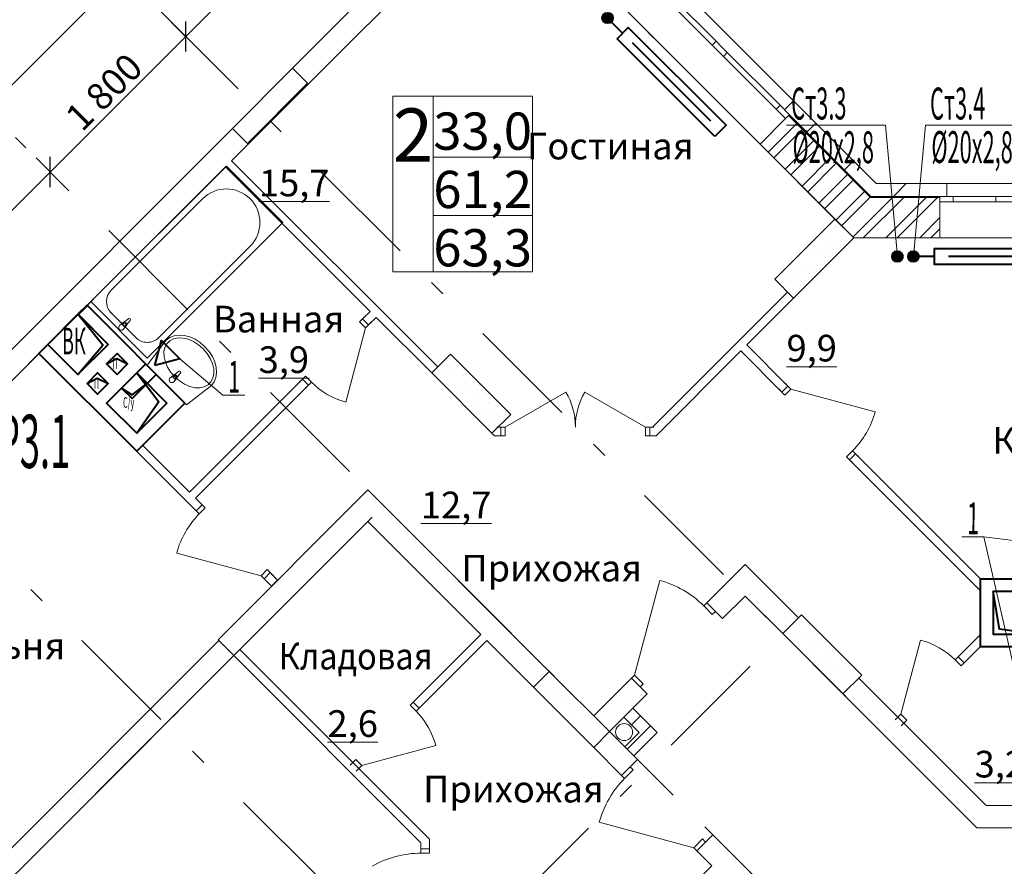
# Model space of a CAD drawing. Extents: x 2347088 to 2795425, y 492852 to 1083456.
# Drawn here: x 2495382 to 2504630, y 876091 to 884040 of the extents above; entities that cross this region are included whole.
import ezdxf

# ---------------------------------------------------------------- set-up
doc = ezdxf.new("R2010")
doc.units = 0
doc.header["$MEASUREMENT"] = 0
doc.linetypes.add('Dot & Dashed', pattern=[716.388884, 350, -176.388884, 50, -140])
doc.layers.add('Вытяжка', color=92, linetype='Continuous', lineweight=40)
doc.layers.add('Отопление', color=1, linetype='Continuous', lineweight=40)
doc.layers.add('кон 1', color=7, linetype='Continuous', lineweight=20, true_color=0x787878)
doc.layers.add('Оси', color=7, linetype='Continuous')
doc.styles.add('Simplex.shx', font='simplex.shx', dxfattribs={"width": 0.75, "oblique": 15, "height": 300})
doc.styles.add('ГОСТ 2.304', font='ARIALI.TTF', dxfattribs={"oblique": 10})
doc.styles.add('СГЕНЕРИР_СТИЛЬ_1', font='ARIAL.TTF')
doc.styles.add('стиль1', font='simplex.shx', dxfattribs={"width": 0.7, "oblique": 10, "height": 330})
pattern_1 = [(45, (2351946.3, 669220), (-353.5534, 353.5534), [])]
pattern_2 = [(45, (2351946.3, 669220.02), (-159.09903, 159.09903), []), (45, (2351893.27, 669273.06), (-159.09903, 159.09903), [])]
pattern_3 = [(45, (2351946.3, 669220), (-459.6194, 459.6194), []), (45, (2351854.4, 669311.95), (-459.6194, 459.6194), [])]
pattern_4 = [(0, (2351946.3, 669220.02), (0, 173.20508), [0, -100]), (0, (2351996.3, 669306.63), (0, 173.20508), [0, -100])]

msp = doc.modelspace()

# ---------------------------------------------------------------- hatches: boundary and pattern name
at = {"layer": 'кон 1'}
h = msp.add_hatch(dxfattribs=at)
h.set_pattern_fill('PLASTER_0003', color=256, scale=100, style=0, pattern_type=2)
h.set_pattern_definition(pattern_4)
h.paths.add_polyline_path([(2497945.1, 883585.2), (2497379.4, 883019.5), (2497520.8, 882878.1), (2498086.5, 883443.7)])
h = msp.add_hatch(dxfattribs=at)
h.set_pattern_fill('COMMON_BRICK_0003', color=256, scale=100, style=0, pattern_type=2)
h.set_pattern_definition(pattern_1)
h.paths.add_polyline_path([(2502565.6, 883193.1), (2502611.5, 883147.2), (2503377.7, 882381), (2503427.4, 882501), (2502650.4, 883278)])
h = msp.add_hatch(dxfattribs=at)
h.set_pattern_fill('STEEL_0003', color=256, scale=100, style=0, pattern_type=2)
h.set_pattern_definition(pattern_2)
h.paths.add_polyline_path([(2502335.8, 882871.4), (2503216.2, 881991), (2503373.6, 882371), (2502604.5, 883140.1), (2502576.2, 883111.8)])
for points in [[(2502604.5, 883140.1), (2503373.6, 882371), (2503377.7, 882381), (2502611.5, 883147.2)], [(2503377.7, 882381), (2503373.6, 882371), (2504025.5, 882371), (2504025.5, 882381)]]:
    msp.add_hatch(color=256, dxfattribs=at).paths.add_polyline_path(points)
h = msp.add_hatch(dxfattribs=at)
h.set_pattern_fill('COMMON_BRICK_0003', color=256, scale=100, style=0, pattern_type=2)
h.set_pattern_definition(pattern_1)
h.paths.add_polyline_path([(2503377.7, 882381), (2504025.5, 882381), (2504090.5, 882381), (2504090.5, 882501), (2503427.4, 882501)])
h = msp.add_hatch(dxfattribs=at)
h.set_pattern_fill('STEEL_0003', color=256, scale=100, style=0, pattern_type=2)
h.set_pattern_definition(pattern_2)
h.paths.add_polyline_path([(2503373.6, 882371), (2503216.2, 881991), (2504025.5, 881991), (2504025.5, 882331), (2504025.5, 882371)])
h = msp.add_hatch(dxfattribs=at)
h.set_pattern_fill('PLASTER_0003', color=256, scale=100, style=0, pattern_type=2)
h.set_pattern_definition(pattern_4)
h.paths.add_polyline_path([(2503039.4, 882167.8), (2502473.7, 881602.1), (2502650.5, 881425.3), (2503216.2, 881991)])
h = msp.add_hatch(dxfattribs=at)
h.set_pattern_fill('PLASTER_0003', color=256, scale=100, style=0, pattern_type=2)
h.set_pattern_definition(pattern_4)
h.paths.add_polyline_path([(2499993.8, 880334.3), (2499428.1, 880899.9), (2499251.4, 880723.2), (2499817, 880157.5)])
h = msp.add_hatch(dxfattribs=at)
h.set_pattern_fill('PLASTER_0003', color=256, scale=100, style=0, pattern_type=2)
h.set_pattern_definition(pattern_4)
h.paths.add_polyline_path([(2503291.1, 877886.2), (2502725.4, 878451.9), (2502548.7, 878275.1), (2503114.4, 877709.4)])
h = msp.add_hatch(dxfattribs=at)
h.set_pattern_fill('PLASTER_0003', color=256, scale=100, style=0, pattern_type=2)
h.set_pattern_definition(pattern_4)
h.paths.add_polyline_path([(2494275.2, 874951.3), (2497393.5, 878069.7), (2497252.1, 878211.1), (2493992.3, 874951.3), (2494133.7, 874809.9)])
h = msp.add_hatch(dxfattribs=at)
h.set_pattern_fill('PLASTER_0003', color=256, scale=100, style=0, pattern_type=2)
h.set_pattern_definition(pattern_4)
h.paths.add_polyline_path([(2500922, 877355.5), (2500356.3, 877921.2), (2500207.8, 877772.7), (2500773.5, 877207)])
h = msp.add_hatch(dxfattribs=at)
h.set_pattern_fill('INSULATION_0003', color=256, scale=100, style=0, pattern_type=2)
h.set_pattern_definition(pattern_3)
h.paths.add_polyline_path([(2501368.6, 877348.2), (2501142.4, 877574.5), (2501057.5, 877489.6), (2501198.9, 877348.2)])
h = msp.add_hatch(dxfattribs=at)
h.set_pattern_fill('INSULATION_0003', color=256, scale=100, style=0, pattern_type=2)
h.set_pattern_definition(pattern_3)
h.paths.add_polyline_path([(2501149.4, 877129), (2501368.6, 877348.2), (2501198.9, 877348.2), (2501064.6, 877213.8)])
at = {"layer": 'Отопление'}
for points in [[(2500868.8, 884020.1, -1), (2500939.5, 884090.8, -1)], [(2503625.9, 881766, 1), (2503625.9, 881866, 1)], [(2503775.9, 881766, -1), (2503775.9, 881866, -1)]]:
    msp.add_hatch(color=256, dxfattribs=at).paths.add_polyline_path(points)

# ---------------------------------------------------------------- linework, layer by layer
at = {"layer": 'Вытяжка', "ltscale": 100}
for points in [[(2496014, 881359.1), (2495929.1, 881274.2)], [(2496933.2, 880439.8), (2496014, 881359.1)], [(2495929.1, 880708.5), (2496212, 880991.4), (2495929.1, 881274.2), (2495646.3, 880991.4), (2495929.1, 880708.5), (2496162.1, 880982.4), (2495929.1, 881274.2)], [(2495929.8, 881273.5), (2496212, 880991.4)], [(2495646.3, 880991.4), (2495561.4, 880906.5)], [(2495929.1, 880708.5), (2495646.7, 880991)], [(2496212, 880991.4), (2495929.1, 880708.5)], [(2495561.4, 880906.5), (2496480.7, 879987.3)], [(2496480.7, 880722.7), (2496565.5, 880807.5)], [(2496197.8, 880439.8), (2496480.7, 880722.7)], [(2496480.7, 880722.7), (2496197.8, 880439.8), (2496480.7, 880157), (2496763.5, 880439.8), (2496480.7, 880722.7), (2496688, 880450.2), (2496480.7, 880157)], [(2496339.2, 880581.3), (2496438.2, 880482.3), (2496579.7, 880623.7), (2496480.7, 880722.7), (2496339.2, 880581.3), (2496438.2, 880517.5), (2496579.7, 880623.7)], [(2496480.7, 880722.7), (2496763.5, 880439.8)], [(2496579.7, 880623.7), (2496664.5, 880708.5)], [(2496480.7, 880157), (2496197.8, 880439.8)], [(2496480.7, 879987.3), (2496933.2, 880439.8)], [(2496763.5, 880439.8), (2496480.7, 880157)], [(2496933.2, 880439.8), (2496876.6, 880383.3)], [(2496933.2, 880439.8), (2496933.2, 880439.8)], [(2496565.5, 880072.2), (2496848.4, 880355)], [(2504925.5, 878271.1), (2504925.5, 878671.1), (2504525.5, 878671.1), (2504525.5, 878271.1), (2504925.5, 878271.1), (2504586.2, 878317.1), (2504525.5, 878671.1)]]:
    msp.add_lwpolyline(points, dxfattribs=at)
at = {"layer": 'Вытяжка'}
msp.add_lwpolyline([(2496650.4, 880793.4), (2496713.1, 881027.7), (2496884.6, 880856.2)], close=True, dxfattribs=at)
at = {"layer": 'Вытяжка', "color": 6}
for points in [[(2496197.8, 880807.5), (2496296.8, 880906.5), (2496395.8, 880807.5), (2496296.8, 880708.5), (2496197.8, 880807.5), (2496294.8, 880859.1), (2496395.8, 880807.5)], [(2496014, 880623.7), (2496113, 880722.7), (2496212, 880623.7), (2496113, 880524.7), (2496014, 880623.7), (2496110.9, 880675.2), (2496212, 880623.7)]]:
    msp.add_lwpolyline(points, dxfattribs=at)
at = {"layer": 'Вытяжка', "color": 5, "lineweight": 13}
for points in [[(2496884.6, 880856.2), (2497290.5, 880513.2), (2497497.6, 880513.2)], [(2504734.3, 877891), (2504437.4, 879183.3), (2504230.3, 879183.3)], [(2505514.3, 879051.1), (2504437.4, 879183.3)]]:
    msp.add_lwpolyline(points, dxfattribs=at)
at = {"layer": 'Вытяжка', "ltscale": 100}
msp.add_lwpolyline([(2506225.5, 878791.1), (2506225.5, 878151.1), (2504405.5, 878151.1), (2504405.5, 878791.1)], close=True, dxfattribs=at)
at = {"layer": 'кон 1'}
for p, q in [((2501469.6, 884458.9), (2502650.4, 883278)), ((2501427.1, 884331.6), (2501922.1, 883836.6)), ((2501886.8, 883801.3), (2501391.8, 884296.2)), ((2501063, 884144.2), (2502335.8, 882871.4)), ((2501886.8, 883801.3), (2501922.1, 883836.6)), ((2501939.8, 883748.2), (2501886.8, 883801.3)), ((2501922.1, 883836.6), (2501975.1, 883783.6)), ((2501975.1, 883783.6), (2502028.2, 883730.5)), ((2501992.8, 883695.2), (2501939.8, 883748.2)), ((2502028.2, 883730.5), (2501992.8, 883695.2)), ((2502487.8, 883200.2), (2501992.8, 883695.2)), ((2502028.2, 883730.5), (2502523.2, 883235.6)), ((2497945.1, 883585.2), (2497379.4, 883019.5)), ((2498086.5, 883443.7), (2497945.1, 883585.2)), ((2497520.8, 882878.1), (2498086.5, 883443.7)), ((2499266.4, 883321), (2498887, 883321)), ((2498887, 883321), (2498887, 881671)), ((2500197.6, 883321), (2499266.4, 883321)), ((2499266.4, 883321), (2499266.4, 881671)), ((2499266.4, 881671), (2499266.4, 883321)), ((2500197.6, 881671), (2500197.6, 883321)), ((2502487.8, 883200.2), (2502523.2, 883235.6)), ((2502523.2, 883235.6), (2502611.5, 883147.2)), ((2502650.4, 883278), (2502565.6, 883193.1)), ((2502576.2, 883111.8), (2502487.8, 883200.2)), ((2502565.6, 883193.1), (2502611.5, 883147.2)), ((2502565.6, 883193.1), (2502611.5, 883147.2)), ((2502604.5, 883140.1), (2502576.2, 883111.8)), ((2502604.5, 883140.1), (2502576.2, 883111.8)), ((2502611.5, 883147.2), (2502604.5, 883140.1)), ((2502611.5, 883147.2), (2502604.5, 883140.1)), ((2503373.6, 882371), (2502604.5, 883140.1)), ((2503377.7, 882381), (2502611.5, 883147.2)), ((2502576.2, 883111.8), (2502335.8, 882871.4)), ((2497379.4, 883019.5), (2497520.8, 882878.1)), ((2497322.8, 882665.9), (2496050, 881393.1)), ((2497853.1, 882135.5), (2497322.8, 882665.9)), ((2502509.1, 882698.1), (2503216.2, 881991)), ((2504090.5, 882501), (2504090.5, 882381)), ((2504090.5, 882501), (2505160.5, 882501)), ((2504025.5, 882381), (2503377.7, 882381)), ((2504090.5, 882381), (2504025.5, 882381)), ((2504025.5, 882381), (2504025.5, 882371)), ((2504025.5, 882381), (2504150.5, 882381)), ((2504025.5, 882381), (2504025.5, 882371)), ((2504090.5, 882381), (2504025.5, 882381)), ((2504150.5, 882381), (2504150.5, 882331)), ((2504150.5, 882381), (2504550.5, 882381)), ((2504550.5, 882331), (2504550.5, 882381)), ((2504550.5, 882381), (2504625.5, 882381)), ((2504625.5, 882381), (2504700.5, 882381)), ((2497100.1, 882358.3), (2496240.9, 881499.1)), ((2504025.5, 882371), (2503373.6, 882371)), ((2504025.5, 882371), (2504025.5, 882331)), ((2504025.5, 882371), (2504025.5, 882331)), ((2504025.5, 882331), (2504025.5, 881991)), ((2504150.5, 882331), (2504025.5, 882331)), ((2504550.5, 882331), (2504150.5, 882331)), ((2504625.5, 882331), (2504550.5, 882331)), ((2504700.5, 882331), (2504625.5, 882331)), ((2496580.3, 880862.8), (2497853.1, 882135.5)), ((2503039.4, 882167.8), (2502473.7, 881602.1)), ((2503216.2, 881991), (2503039.4, 882167.8)), ((2496686.4, 881053.7), (2497545.5, 881912.8)), ((2502650.5, 881425.3), (2503216.2, 881991)), ((2504025.5, 881991), (2505225.5, 881991)), ((2495752.9, 881095.9), (2496460, 881803)), ((2498887, 881671), (2499266.4, 881671)), ((2499266.4, 881671), (2500197.6, 881671)), ((2502473.7, 881602.1), (2502650.5, 881425.3)), ((2496050, 881393.1), (2496580.3, 880862.8)), ((2496240.9, 881287), (2496474.3, 881053.7)), ((2496352.1, 881194.6), (2496319.6, 881167.7)), ((2496345.3, 881177.3), (2496355.8, 881187.8)), ((2496364.5, 881158.1), (2496345.3, 881177.3)), ((2496403.3, 881231.7), (2496361.2, 881199)), ((2496386.2, 881173.9), (2496419, 881216)), ((2498574.4, 881202.2), (2498602.7, 881230.4)), ((2498630.9, 881145.6), (2498574.4, 881202.2)), ((2498602.7, 881230.4), (2498628.8, 881256.6)), ((2498602.7, 881230.4), (2498628.8, 881256.6)), ((2498602.7, 881230.4), (2498659.2, 881173.9)), ((2498602.7, 881230.4), (2498659.2, 881173.9)), ((2498602.7, 881230.4), (2498659.2, 881173.9)), ((2498659.2, 881173.9), (2498630.9, 881145.6)), ((2498659.2, 881173.9), (2498685.4, 881200)), ((2498659.2, 881173.9), (2498685.4, 881200)), ((2496355, 881132.4), (2496381.8, 881164.9)), ((2496375.1, 881168.6), (2496364.5, 881158.1)), ((2498630.9, 881145.6), (2498444.6, 880450.1)), ((2496578.3, 880795.4), (2496758.7, 881030.2)), ((2496745.5, 880961.5), (2496764.1, 880997.1)), ((2496758.7, 881030.2), (2496792.3, 881055.6)), ((2496764.1, 880997.1), (2496791.8, 881024.8)), ((2496791.8, 881024.8), (2496827.3, 881043.4)), ((2496792.3, 881055.6), (2496832.7, 881071.9)), ((2496827.3, 881043.4), (2496869.1, 881052.1)), ((2496832.7, 881071.9), (2496878.5, 881078.5)), ((2496869.1, 881052.1), (2496915.4, 881050.6)), ((2496878.5, 881078.5), (2496927.8, 881075)), ((2496915.4, 881050.6), (2496964.2, 881038.9)), ((2496927.8, 881075), (2496978.8, 881061.7)), ((2496964.2, 881038.9), (2497013.2, 881017.6)), ((2496978.8, 881061.7), (2497029.4, 881039)), ((2497013.2, 881017.6), (2497060.4, 880987.5)), ((2497029.4, 881039), (2497077.8, 881007.8)), ((2497077.8, 881007.8), (2497122.1, 880969.4)), ((2496736.7, 880919.7), (2496745.5, 880961.5)), ((2496738.2, 880873.4), (2496736.7, 880919.7)), ((2497060.4, 880987.5), (2497103.7, 880949.9)), ((2497103.7, 880949.9), (2497141.3, 880906.6)), ((2497122.1, 880969.4), (2497160.6, 880925.1)), ((2497141.3, 880906.6), (2497171.4, 880859.4)), ((2497160.6, 880925.1), (2497191.8, 880876.7)), ((2499428.1, 880899.9), (2499251.4, 880723.2)), ((2499993.8, 880334.3), (2499428.1, 880899.9)), ((2496749.9, 880824.7), (2496738.2, 880873.4)), ((2496771.3, 880775.7), (2496749.9, 880824.7)), ((2497171.4, 880859.4), (2497192.7, 880810.3)), ((2497191.8, 880876.7), (2497214.5, 880826)), ((2497192.7, 880810.3), (2497204.4, 880761.6)), ((2497214.5, 880826), (2497227.8, 880775)), ((2496948.9, 880424.2), (2496578, 880795)), ((2496578.5, 880795.2), (2496578.3, 880795.4)), ((2496578.5, 880795.2), (2496578.3, 880795.4)), ((2496801.4, 880728.4), (2496771.3, 880775.7)), ((2496838.9, 880685.1), (2496801.4, 880728.4)), ((2496834.7, 880706), (2496876.9, 880738.7)), ((2496892.6, 880723), (2496859.8, 880680.9)), ((2497205.9, 880715.3), (2497197.2, 880673.5)), ((2497204.4, 880761.6), (2497205.9, 880715.3)), ((2497231.3, 880725.7), (2497224.7, 880680)), ((2497227.8, 880775), (2497231.3, 880725.7)), ((2499251.4, 880723.2), (2499817, 880157.5)), ((2496793.2, 880674.8), (2496825.7, 880701.6)), ((2496829.4, 880694.8), (2496818.9, 880684.3)), ((2496818.9, 880684.3), (2496838.1, 880665.1)), ((2496855.4, 880671.9), (2496828.6, 880639.4)), ((2496838.1, 880665.1), (2496848.6, 880675.6)), ((2496882.2, 880647.6), (2496838.9, 880685.1)), ((2496929.5, 880617.5), (2496882.2, 880647.6)), ((2497178.6, 880638), (2497150.9, 880610.3)), ((2497197.2, 880673.5), (2497178.6, 880638)), ((2497208.4, 880639.5), (2497182.9, 880605.9)), ((2497224.7, 880680), (2497208.4, 880639.5)), ((2498037, 880664.8), (2498010.8, 880638.6)), ((2498037, 880664.8), (2498010.8, 880638.6)), ((2498037, 880664.8), (2498065.3, 880693)), ((2498037, 880664.8), (2498093.5, 880608.2)), ((2498093.5, 880608.2), (2498037, 880664.8)), ((2498037, 880664.8), (2498093.5, 880608.2)), ((2498065.3, 880693), (2498121.8, 880636.5)), ((2498121.8, 880636.5), (2498093.5, 880608.2)), ((2502596.6, 880600), (2502570.5, 880626.1)), ((2502596.6, 880600), (2502570.5, 880626.1)), ((2496978.5, 880596.1), (2496929.5, 880617.5)), ((2497183.5, 880605.4), (2496948.9, 880424.2)), ((2497027.2, 880584.4), (2496978.5, 880596.1)), ((2497073.5, 880582.9), (2497027.2, 880584.4)), ((2497115.3, 880591.7), (2497073.5, 880582.9)), ((2497150.9, 880610.3), (2497115.3, 880591.7)), ((2498093.5, 880608.2), (2498067.4, 880582)), ((2498093.5, 880608.2), (2498067.4, 880582)), ((2499941.3, 880214), (2500512.9, 880544)), ((2501261.3, 880214), (2500689.7, 880544)), ((2502540.1, 880543.4), (2502513.9, 880569.5)), ((2502540.1, 880543.4), (2502513.9, 880569.5)), ((2502596.6, 880600), (2502540.1, 880543.4)), ((2502540.1, 880543.4), (2502596.6, 880600)), ((2502596.6, 880600), (2502540.1, 880543.4)), ((2502568.4, 880515.1), (2502540.1, 880543.4)), ((2502624.9, 880571.7), (2502568.4, 880515.1)), ((2502596.6, 880600), (2502624.9, 880571.7)), ((2502624.9, 880571.7), (2503417, 880359.4)), ((2496949.2, 880424.5), (2496949, 880424.7)), ((2496949.2, 880424.5), (2496949, 880424.7)), ((2499817, 880157.5), (2499993.8, 880334.3)), ((2499901.3, 880214), (2499864.3, 880214)), ((2499901.3, 880214), (2499864.3, 880214)), ((2499901.3, 880134), (2499901.3, 880214)), ((2499941.3, 880214), (2499901.3, 880214)), ((2499901.3, 880214), (2499901.3, 880134)), ((2499901.3, 880134), (2499901.3, 880214)), ((2499941.3, 880134), (2499941.3, 880214)), ((2501301.3, 880214), (2501261.3, 880214)), ((2501261.3, 880214), (2501261.3, 880134)), ((2501301.3, 880214), (2501338.3, 880214)), ((2501301.3, 880134), (2501301.3, 880214)), ((2501301.3, 880134), (2501301.3, 880214)), ((2501301.3, 880134), (2501301.3, 880214)), ((2501301.3, 880214), (2501338.3, 880214)), ((2499901.3, 880134), (2499864.3, 880134)), ((2499901.3, 880134), (2499864.3, 880134)), ((2499901.3, 880134), (2499941.3, 880134)), ((2501261.3, 880134), (2501301.3, 880134)), ((2501301.3, 880134), (2501338.3, 880134)), ((2501301.3, 880134), (2501338.3, 880134)), ((2503148.2, 879935.3), (2503204.8, 879991.8)), ((2503204.8, 879991.8), (2503233, 879963.6)), ((2503176.5, 879907), (2503148.2, 879935.3)), ((2503233, 879963.6), (2503176.5, 879907)), ((2503233, 879963.6), (2503176.5, 879907)), ((2503233, 879963.6), (2503176.5, 879907)), ((2503176.5, 879907), (2503202.6, 879880.8)), ((2503176.5, 879907), (2503202.6, 879880.8)), ((2503233, 879963.6), (2503259.2, 879937.4)), ((2503233, 879963.6), (2503259.2, 879937.4)), ((2497096.9, 879484.2), (2497070.7, 879510.4)), ((2497096.9, 879484.2), (2497070.7, 879510.4)), ((2497040.3, 879427.7), (2497014.1, 879453.8)), ((2497040.3, 879427.7), (2497014.1, 879453.8)), ((2497040.3, 879427.7), (2497096.9, 879484.2)), ((2497040.3, 879427.7), (2497096.9, 879484.2)), ((2497040.3, 879427.7), (2497096.9, 879484.2)), ((2497068.6, 879399.4), (2497040.3, 879427.7)), ((2497125.2, 879456), (2497068.6, 879399.4)), ((2497096.9, 879484.2), (2497125.2, 879456)), ((2497986.2, 878662.3), (2498693.3, 879369.5)), ((2497648.4, 878819.6), (2496856.4, 879031.8)), ((2497648.4, 878819.6), (2497705, 878876.1)), ((2497705, 878876.1), (2497733.3, 878847.8)), ((2497676.7, 878791.3), (2497648.4, 878819.6)), ((2497676.7, 878791.3), (2497733.3, 878847.8)), ((2497733.3, 878847.8), (2497676.7, 878791.3)), ((2497676.7, 878791.3), (2497733.3, 878847.8)), ((2497676.7, 878791.3), (2497702.9, 878765.1)), ((2497676.7, 878791.3), (2497702.9, 878765.1)), ((2497733.3, 878847.8), (2497759.4, 878821.7)), ((2497733.3, 878847.8), (2497759.4, 878821.7)), ((2501155.7, 877886.2), (2501393.8, 878774.8)), ((2501806.2, 878536.7), (2501834.5, 878565)), ((2501887.5, 878455.4), (2501806.2, 878536.7)), ((2501834.5, 878565), (2501915.8, 878483.7)), ((2501834.5, 878565), (2501915.8, 878483.7)), ((2501834.5, 878565), (2501915.8, 878483.7)), ((2501915.8, 878483.7), (2501887.5, 878455.4)), ((2501915.8, 878483.7), (2501983, 878416.5)), ((2502725.4, 878451.9), (2502548.7, 878275.1)), ((2503291.1, 877886.2), (2502725.4, 878451.9)), ((2502548.7, 878275.1), (2503114.4, 877709.4)), ((2503657.9, 877519.4), (2503844.3, 878214.9)), ((2497252.1, 878211.1), (2493992.3, 874951.3)), ((2497393.5, 878069.7), (2497252.1, 878211.1)), ((2494275.2, 874951.3), (2497393.5, 878069.7)), ((2504167, 878028.5), (2504195.3, 878056.8)), ((2504223.6, 877971.9), (2504167, 878028.5)), ((2504195.3, 878056.8), (2504221.5, 878083)), ((2504195.3, 878056.8), (2504221.5, 878083)), ((2504195.3, 878056.8), (2504251.9, 878000.2)), ((2504195.3, 878056.8), (2504251.9, 878000.2)), ((2504195.3, 878056.8), (2504251.9, 878000.2)), ((2504251.9, 878000.2), (2504223.6, 877971.9)), ((2504251.9, 878000.2), (2504278, 878026.4)), ((2504251.9, 878000.2), (2504278, 878026.4)), ((2500356.3, 877921.2), (2500207.8, 877772.7)), ((2500922, 877355.5), (2500356.3, 877921.2)), ((2501127.4, 877857.9), (2501155.7, 877886.2)), ((2501127.4, 877857.9), (2501208.7, 877776.6)), ((2501208.7, 877776.6), (2501127.4, 877857.9)), ((2501127.4, 877857.9), (2501208.7, 877776.6)), ((2501155.7, 877886.2), (2501237, 877804.9)), ((2503114.4, 877709.4), (2503291.1, 877886.2)), ((2500207.8, 877772.7), (2500773.5, 877207)), ((2501237, 877804.9), (2501208.7, 877776.6)), ((2501208.7, 877776.6), (2501275.9, 877709.4)), ((2499076.4, 877631.3), (2499048.1, 877603)), ((2499048.1, 877603), (2499104.7, 877546.4)), ((2499076.4, 877631.3), (2499102.6, 877657.4)), ((2499076.4, 877631.3), (2499102.6, 877657.4)), ((2499076.4, 877631.3), (2499133, 877574.7)), ((2499133, 877574.7), (2499076.4, 877631.3)), ((2499076.4, 877631.3), (2499133, 877574.7)), ((2499104.7, 877546.4), (2499133, 877574.7)), ((2499133, 877574.7), (2499159.1, 877600.9)), ((2499133, 877574.7), (2499159.1, 877600.9)), ((2503629.6, 877491.1), (2503603.5, 877465)), ((2503629.6, 877491.1), (2503603.5, 877465)), ((2503629.6, 877491.1), (2503657.9, 877519.4)), ((2503629.6, 877491.1), (2503686.2, 877434.5)), ((2503686.2, 877434.5), (2503629.6, 877491.1)), ((2503629.6, 877491.1), (2503686.2, 877434.5)), ((2503657.9, 877519.4), (2503714.5, 877462.8)), ((2503686.2, 877434.5), (2503660, 877408.4)), ((2503686.2, 877434.5), (2503660, 877408.4)), ((2503714.5, 877462.8), (2503686.2, 877434.5)), ((2500773.5, 877207), (2500922, 877355.5)), ((2503513.1, 877310.7), (2504220.2, 876603.6)), ((2498595.6, 877037.3), (2499291.1, 877223.7)), ((2498510.7, 877065.6), (2498484.6, 877039.4)), ((2498510.7, 877065.6), (2498484.6, 877039.4)), ((2498539, 877093.9), (2498510.7, 877065.6)), ((2498510.7, 877065.6), (2498567.3, 877009)), ((2498510.7, 877065.6), (2498567.3, 877009)), ((2498510.7, 877065.6), (2498567.3, 877009)), ((2498595.6, 877037.3), (2498539, 877093.9)), ((2498567.3, 877009), (2498595.6, 877037.3)), ((2501035.8, 876944.7), (2501117.1, 877026)), ((2501035.8, 876944.7), (2501117.1, 877026)), ((2501035.8, 876944.7), (2501117.1, 877026)), ((2501117.1, 877026), (2501184.3, 877093.2)), ((2501117.1, 877026), (2501145.4, 876997.7)), ((2498567.3, 877009), (2498541.1, 876982.9)), ((2498567.3, 877009), (2498541.1, 876982.9)), ((2501064.1, 876916.4), (2501035.8, 876944.7)), ((2501145.4, 876997.7), (2501064.1, 876916.4)), ((2501714.6, 876265.8), (2500826, 876504)), ((2501824.2, 876318.9), (2501891.4, 876386.1)), ((2499151, 876254.1), (2499151, 876291.1)), ((2499151, 876254.1), (2499151, 876291.1)), ((2499231, 876254.1), (2499231, 876291.1)), ((2499231, 876254.1), (2499231, 876291.1)), ((2501714.6, 876265.8), (2501796, 876347.2)), ((2501742.9, 876237.6), (2501824.2, 876318.9)), ((2501824.2, 876318.9), (2501742.9, 876237.6)), ((2501742.9, 876237.6), (2501824.2, 876318.9)), ((2501796, 876347.2), (2501824.2, 876318.9)), ((2499231, 876254.1), (2499151, 876254.1)), ((2499151, 876214.1), (2499151, 876254.1)), ((2499151, 876254.1), (2499231, 876254.1)), ((2499231, 876254.1), (2499151, 876254.1)), ((2499231, 876214.1), (2499151, 876214.1)), ((2499231, 876254.1), (2499231, 876214.1)), ((2501742.9, 876237.6), (2501714.6, 876265.8))]:
    msp.add_line(p, q, dxfattribs=at)
at = {"layer": 'кон 1', "flags": 128}
for points in [[(2499783.6, 885423.6), (2497945.1, 883585.2)], [(2497372.3, 882715.4), (2499932.1, 885275.1)], [(2503427.4, 882501), (2502650.4, 883278)], [(2497379.4, 883019.5), (2495116.6, 880756.7)], [(2502335.8, 882871.4), (2503039.4, 882167.8)], [(2492358.9, 877702), (2497315.7, 882658.8)], [(2497315.7, 882658.8), (2498673.4, 881301.2)], [(2499307.9, 880779.7), (2497372.3, 882715.4)], [(2504090.5, 882501), (2503427.4, 882501)], [(2503216.2, 881991), (2504025.5, 881991)], [(2502593.9, 881481.9), (2502154.3, 881042.3)], [(2502210.9, 880985.7), (2502650.5, 881425.3)], [(2496019, 881354.1), (2495934.1, 881269.2)], [(2496933.9, 880439.2), (2496019, 881354.1)], [(2498673.4, 881301.2), (2498602.7, 881230.4)], [(2498659.2, 881173.9), (2498729.9, 881244.6)], [(2498729.9, 881244.6), (2499251.4, 880723.2)], [(2495647.4, 880990.3), (2495562.5, 880905.4)], [(2502154.3, 881042.3), (2502097.7, 880985.7)], [(2502097.7, 880985.7), (2501326.1, 880214)], [(2501359.2, 880134), (2502154.3, 880929.2)], [(2502154.3, 880929.2), (2502540.1, 880543.4)], [(2502596.6, 880600), (2502210.9, 880985.7)], [(2498037, 880664.8), (2496976.7, 879604.5)], [(2497033.2, 879547.9), (2498093.5, 880608.2)], [(2499817, 880157.5), (2499840.5, 880134)], [(2499901.3, 880214), (2499873.6, 880214)], [(2501326.1, 880214), (2501301.3, 880214)], [(2499840.5, 880134), (2499901.3, 880134)], [(2501301.3, 880134), (2501359.2, 880134)], [(2496537.9, 880043.2), (2496481.4, 879986.6)], [(2496481.4, 879986.6), (2497040.3, 879427.7)], [(2496976.7, 879604.5), (2496537.9, 880043.2)], [(2503176.5, 879907), (2504405.5, 878677.9)], [(2504405.5, 878791.1), (2503233, 879963.6)], [(2498652.2, 879625.3), (2497245, 878218.2)], [(2500356.3, 877921.2), (2498652.2, 879625.3)], [(2497096.9, 879484.2), (2497033.2, 879547.9)], [(2497450.1, 878126.2), (2498652.2, 879328.3)], [(2498652.2, 879328.3), (2499712.8, 878267.7)], [(2502195.1, 878925.6), (2501834.5, 878565)], [(2502697.2, 878423.6), (2502195.1, 878925.6)], [(2497676.7, 878791.3), (2497747.4, 878720.6)], [(2497804, 878777.1), (2497733.3, 878847.8)], [(2497747.4, 878720.6), (2497804, 878777.1)], [(2501983, 878416.5), (2502195.1, 878628.6)], [(2502195.1, 878628.6), (2502548.7, 878275.1)], [(2497245, 878218.2), (2497393.5, 878069.7)], [(2499712.8, 878267.7), (2499076.4, 877631.3)], [(2504405.5, 878267), (2504195.3, 878056.8)], [(2497393.5, 878069.7), (2497252.1, 878211.1)], [(2498510.7, 877065.6), (2497450.1, 878126.2)], [(2499133, 877574.7), (2499769.4, 878211.1)], [(2499769.4, 878211.1), (2500207.8, 877772.7)], [(2504251.9, 878000.2), (2504405.5, 878153.9)], [(2494275.2, 874951.3), (2497393.5, 878069.7)], [(2497393.5, 878069.7), (2499151, 876312.2)], [(2501127.4, 877857.9), (2500773.5, 877504)], [(2504459.7, 876661), (2503262.8, 877857.9)], [(2500922, 877355.5), (2501275.9, 877709.4)], [(2503114.4, 877709.4), (2504372.7, 876451)], [(2501142.4, 877574.5), (2501057.5, 877489.6)], [(2501368.6, 877348.2), (2501142.4, 877574.5)], [(2501057.5, 877489.6), (2501198.9, 877348.2)], [(2501184.3, 877093.2), (2500922, 877355.5)], [(2501198.9, 877348.2), (2501064.6, 877213.8)], [(2501149.4, 877129), (2501368.6, 877348.2)], [(2500773.5, 877207), (2501035.8, 876944.7)], [(2501064.6, 877213.8), (2501149.4, 877129)], [(2499231, 876345.3), (2498567.3, 877009)], [(2506225.5, 876661), (2504459.7, 876661)], [(2503290.8, 874986.7), (2501891.4, 876386.1)], [(2504372.7, 876451), (2506225.5, 876451)], [(2499151, 876312.2), (2499151, 876254.1)], [(2499231, 876254.1), (2499231, 876345.3)], [(2501742.9, 876237.6), (2501884.4, 876096.1)], [(2501884.4, 876096.1), (2501141.9, 875353.7)]]:
    msp.add_lwpolyline(points, dxfattribs=at)
at = {"layer": 'кон 1'}
msp.add_circle((2501059.2, 877351.5), 80, dxfattribs=at)
for centre, radius, start, end in [((2497322.8, 882135.5), 315, 314.99998, 134.99998), ((2496347, 881393.1), 150, 134.99998, 224.99998), ((2496365.6, 881178.4), 21.1, 102.22895, 129.83037), ((2496365.4, 881178.2), 13.6, 314.99998, 134.99998), ((2496365.6, 881178.4), 21.1, 347.771, 102.22895), ((2496365.6, 881178.4), 21.1, 320.16958, 347.771), ((2496410.1, 881222.9), 11.2, 322.1389, 127.86105), ((2496337.3, 881150.1), 25, 134.99998, 314.99998), ((2496580.3, 881159.7), 150, 224.99998, 314.99998), ((2496883.7, 880729.9), 11.2, 322.13892, 127.86108), ((2496810.9, 880657.1), 25, 135, 315), ((2496839.2, 880685.4), 21.1, 102.22897, 129.83039), ((2496839, 880685.2), 13.6, 315, 135), ((2496839.2, 880685.4), 21.1, 347.77103, 102.22897), ((2496839.2, 880685.4), 21.1, 320.16961, 347.77103), ((2498630.9, 881145.6), 720, 224.99998, 254.99998), ((2499941.3, 880214), 660, 359.99998, 29.99999), ((2501261.3, 880214), 660, 149.99997, 179.99998), ((2502624.9, 880571.7), 820, 314.99998, 344.99998), ((2497648.4, 878819.6), 820, 134.99998, 164.99998), ((2501155.7, 877886.2), 920, 44.99998, 74.99998), ((2503657.9, 877519.4), 720, 44.99998, 74.99998), ((2498595.6, 877037.3), 720, 14.99998, 44.99998), ((2501714.6, 876265.8), 920, 134.99998, 164.99998), ((2499151, 875294.1), 920, 89.99998, 119.99999)]:
    msp.add_arc(centre, radius, start, end, dxfattribs=at)
for p in [(2497100.1, 882358.3), (2496240.9, 881287), (2496352.1, 881194.6), (2496386.2, 881173.9), (2496403.3, 881231.7), (2496355, 881132.4), (2496686.4, 881053.7), (2496892.6, 880723), (2496793.2, 880674.8), (2496834.7, 880706), (2496855.4, 880671.9)]:
    msp.add_point(p, dxfattribs=at)
at = {"layer": 'Оси', "color": 6, "linetype": 'Continuous'}
for p, q in [((2498543.9, 886663.3), (2490553.5, 878673)), ((2499133.2, 886073.9), (2496941.5, 883882.2)), ((2496808.9, 884014.8), (2497074.1, 883749.6)), ((2496941.5, 883740.8), (2496941.5, 884023.7)), ((2496941.5, 883882.2), (2495668.4, 882609.1)), ((2495668.4, 882467.7), (2495668.4, 882750.5)), ((2495535.8, 882741.7), (2495801, 882476.5)), ((2495668.4, 882609.1), (2493617.8, 880558.5))]:
    msp.add_line(p, q, dxfattribs=at)
at = {"layer": 'Оси', "color": 4, "linetype": 'Dot & Dashed', "lineweight": 13, "ltscale": 3}
for p, q in [((2502509.1, 882698.1), (2498808.6, 886398.6)), ((2503513.1, 877310.7), (2496616.9, 884206.9)), ((2503039.2, 875238.3), (2495343.7, 882933.7)), ((2495752.9, 881095.9), (2489686.9, 875030)), ((2498227.7, 875948.5), (2493293.1, 880883.1)), ((2497986.2, 878662.3), (2492020.4, 872696.6)), ((2502243.7, 877970.1), (2494495.3, 870221.7))]:
    msp.add_line(p, q, dxfattribs=at)
at = {"layer": 'Отопление'}
for points in [[(2501045.3, 883914.4), (2500904.1, 884055.5)], [(2501911.5, 882942.1), (2500992.3, 883861.4), (2501098.3, 883967.4), (2502017.6, 883048.2), (2501911.5, 882942.1)], [(2501872.6, 883087.1), (2501137.2, 883822.5)], [(2505275.5, 881741), (2503975.5, 881741), (2503975.5, 881891), (2505275.5, 881891), (2505275.5, 881741)], [(2503975.5, 881816), (2503775.9, 881816)], [(2505145.5, 881816), (2504105.5, 881816)]]:
    msp.add_lwpolyline(points, dxfattribs=at)
at = {"layer": 'Отопление', "color": 5, "lineweight": 13}
for points in [[(2502585.1, 883048), (2503512.7, 883048), (2503625.9, 881816)], [(2504816.7, 883048), (2503889.1, 883048), (2503775.9, 881816)]]:
    msp.add_lwpolyline(points, dxfattribs=at)
at = {"layer": 'Отопление'}
for centre in [(2500904.1, 884055.5), (2503625.9, 881816), (2503775.9, 881816)]:
    msp.add_circle(centre, 50, dxfattribs=at)

# ---------------------------------------------------------------- texts
at = {"layer": 'Вытяжка', "color": 5, "lineweight": 13, "ltscale": 100, "style": 'Simplex.shx', "oblique": 15, "width": 0.5}
msp.add_text('ВК', height=250, dxfattribs=at).set_placement((2495779.2, 880896.6))
at = {"layer": 'Вытяжка', "color": 1, "lineweight": 13, "ltscale": 100, "style": 'Simplex.shx', "oblique": 15, "width": 0.5}
for s, p in [('П', (2496252.1, 880760.9)), ('П', (2496077.8, 880571.6)), ('С/у', (2496352.5, 880395.1))]:
    msp.add_text(s, height=100, dxfattribs=at).set_placement(p)
at = {"layer": 'Вытяжка', "color": 5, "lineweight": 13, "style": 'стиль1', "oblique": 10, "width": 0.5}
for p in [(2497339.6, 880536.7), (2504279.4, 879206.8)]:
    msp.add_text('1', height=300, rotation=359.812, dxfattribs=at).set_placement(p)
at = {"layer": 'Вытяжка', "color": 1, "lineweight": 13, "style": 'стиль1', "oblique": 10, "width": 0.5}
msp.add_text('Р3.1', height=500, rotation=359.812, dxfattribs=at).set_placement((2495166.8, 879831.6))
at = {"layer": 'кон 1'}
for s, insert, char_height, attachment_point, style in [('\\A1;{\\fArial|b0|i0|c204|p38;2}', (2499076.7, 882706.8), 500, 8, 'ГОСТ 2.304'), ('\\A1;{\\fArial|b0|i0|c0|p38;Гостиная}', (2501711.1, 882853), 250, 6, 'СГЕНЕРИР_СТИЛЬ_1'), ('\\A1;{\\fArial|b0|i0|c0|p38;\\L\\L 15,7 }', (2497552.6, 882506.2), 250, 4, 'СГЕНЕРИР_СТИЛЬ_1'), ('\\A1;{\\fArial|b0|i0|c0|p38;Ванная}', (2497197.3, 881228.6), 250, 4, 'СГЕНЕРИР_СТИЛЬ_1'), ('\\A1;{\\fArial|b0|i0|c0|p38;\\L\\L 9,9 }', (2502508, 880955.7), 250, 4, 'СГЕНЕРИР_СТИЛЬ_1'), ('\\A1;{\\fArial|b0|i0|c0|p38;\\L\\L 3,9 }', (2497549.8, 880847.6), 250, 4, 'СГЕНЕРИР_СТИЛЬ_1'), ('\\A1;{\\fArial|b0|i0|c0|p38;Кухня}', (2504516.4, 880089.4), 250, 4, 'СГЕНЕРИР_СТИЛЬ_1'), ('\\A1;{\\fArial|b0|i0|c0|p38;\\L\\L 12,7 }', (2499073.8, 879483.3), 250, 4, 'СГЕНЕРИР_СТИЛЬ_1'), ('\\A1;{\\fArial|b0|i0|c0|p38;Прихожая}', (2501227.1, 878890.2), 250, 6, 'СГЕНЕРИР_СТИЛЬ_1'), ('\\A1;{\\fArial|b0|i0|c0|p38;Спальня}', (2495809.4, 878160.5), 250, 6, 'СГЕНЕРИР_СТИЛЬ_1'), ('\\A1;{\\W0.900000x;\\fArial|b0|i0|c0|p38;Кладовая}', (2499259.4, 878063.8), 250, 6, 'СГЕНЕРИР_СТИЛЬ_1'), ('\\A1;{\\fArial|b0|i0|c0|p38;\\L\\L 2,6 }', (2498196.6, 877431), 250, 4, 'СГЕНЕРИР_СТИЛЬ_1'), ('\\A1;{\\fArial|b0|i0|c0|p38;\\L\\L 3,2 }', (2504274.6, 877050.1), 250, 4, 'СГЕНЕРИР_СТИЛЬ_1'), ('\\A1;{\\fArial|b0|i0|c0|p38;Прихожая}', (2500867.6, 876815.3), 250, 6, 'СГЕНЕРИР_СТИЛЬ_1')]:
    msp.add_mtext(s, dxfattribs=dict(at, insert=insert, char_height=char_height, attachment_point=attachment_point, style=style))
at = {"layer": 'кон 1', "insert": (2499266.4, 881723.1), "char_height": 350, "attachment_point": 7, "line_spacing_factor": 0.938649, "style": 'СГЕНЕРИР_СТИЛЬ_1'}
msp.add_mtext('\\A1;{\\fArial|b0|i0|c0|p38;\\L\\L33,0\\P\\fArial|b0|i0|c0|p38;61,2\\P\\fArial|b0|i0|c0|p38;\\l\\l63,3}', dxfattribs=at)
at = {"layer": 'Оси', "color": 6, "linetype": 'Continuous', "insert": (2495967.4, 882978.8), "char_height": 250, "attachment_point": 7, "rotation": 44.99998, "style": 'СГЕНЕРИР_СТИЛЬ_1'}
msp.add_mtext('\\A1;{\\fArial|b0|i0|c0|p38;1\xa0800}', dxfattribs=at)
at = {"layer": 'Отопление', "color": 5, "lineweight": 13, "style": 'стиль1', "oblique": 10, "width": 0.5}
for s, rotation, p in [('Ст3.3', 0.188, (2502628.6, 883101.6)), ('Ст3.4', 0.188, (2503932.6, 883101.6)), ('%%C20х2,8', 359.812, (2502640.6, 882694.2)), ('%%C20х2,8', 359.812, (2503944.6, 882694.2))]:
    msp.add_text(s, height=300, rotation=rotation, dxfattribs=at).set_placement(p)

doc.saveas('drawing.dxf')
